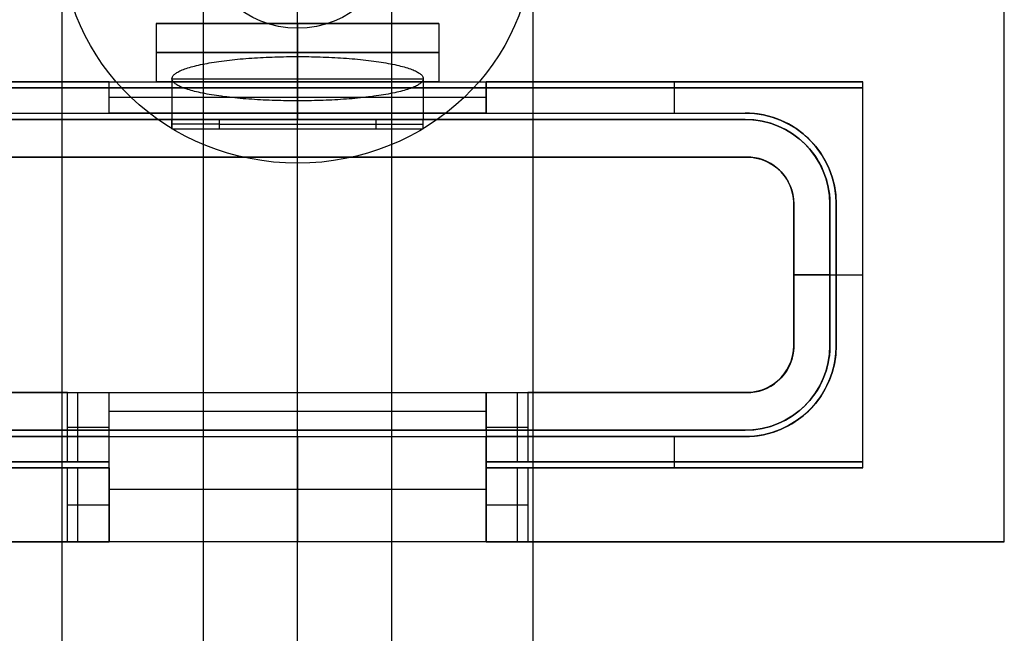
# Model space of a CAD drawing. Units: millimetres. Extents: x -24 to 173, y -445 to 53.
# Drawn here: x 141 to 172, y -57 to -37 of the extents above; entities that cross this region are included whole.
import ezdxf

# ---------------------------------------------------------------- set-up
doc = ezdxf.new("R2010")
doc.units = ezdxf.units.MM
doc.layers.add('Livello 01', color=18, linetype='Continuous', true_color=0x000000)

# ---------------------------------------------------------------- blocks, each defined once
blk = doc.blocks.new('10AD04560YY')
at = {"layer": 'Livello 01', "color": 254, "true_color": 0xcccccc}
for p, q in [((0, -39.35, 22.5), (0, 0, 22.5)), ((22.5, -54), (22.5, 0)), ((0, -40.35, -22.5), (0, -37.25, -22.5)), ((-4.5, -37.5), (4.5, -37.5)), ((-4.5, -37.5), (-4.5, -39.35)), ((0, -37.5, -4.5), (0, -39.35, -4.5)), ((0, -37.5, -4.5), (0, -37.5, 4.5)), ((0, -37.5, 4.5), (0, -39.35, 4.5)), ((4.5, -37.5), (4.5, -39.35)), ((-6, -39.35, 6.4), (6, -39.35, 6.4)), ((-6, -40.35, 4.9), (-6, -39.35, 4.9)), ((0, -39.35, 22.5), (0, -39.35, 4.5)), ((0, -39.35, -4.5), (0, -39.35, -9.7)), ((0, -40.35, -9.7), (0, -39.35, -9.7)), ((6, -40.35, 4.9), (6, -39.35, 4.9)), ((12, -40.35, 13.5), (12, -39.35, 13.5)), ((-6, -39.85, 13.5), (-6, -39.85, -3.7)), ((6, -39.85, -3.7), (6, -39.85, 13.5)), ((-14.25, -40.35, -7.787), (-4.393, -40.35, -7.787)), ((0, -40.35, -9.7), (0, -40.35, -22.5)), ((4.393, -40.35, -7.787), (14.25, -40.35, -7.787)), ((17.15, -43.25, -0.532), (17.15, -47.75, -0.532)), ((17.15, -45.5, 13.5), (18, -45.5, 13.5)), ((17.15, -45.5, -14.565), (17.15, -45.5, 13.5)), ((-14.25, -50.65, -7.787), (-4.393, -50.65, -7.787)), ((-6, -54, 8.314), (-6, -50.65, 8.314)), ((0, -54, -22.5), (0, -50.65, -22.5)), ((0, -50.65, -9.7), (0, -54, -9.7)), ((0, -50.65, -22.5), (0, -50.65, -9.7)), ((4.393, -50.65, -7.787), (14.25, -50.65, -7.787)), ((6, -54, 8.314), (6, -50.65, 8.314)), ((12, -51.65, 13.5), (12, -50.65, 13.5)), ((-14.178, -51.65, 17.471), (-6, -51.65, 17.471)), ((-7, -54, 21.329), (-7, -51.65, 21.329)), ((6, -51.65, 17.471), (14.178, -51.65, 17.471)), ((7, -54, 21.329), (7, -51.65, 21.329)), ((12, -51.65, 13.5), (12, -51.65, 19.033)), ((-6, -52.325, 20.329), (-6, -52.325, -3.7)), ((6, -52.325, -3.7), (6, -52.325, 20.329)), ((-22.494, -54, -0.529), (-6, -54, -0.529)), ((0, -54, -9.7), (0, -54, -22.5)), ((6, -54, -0.529), (22.494, -54, -0.529))]:
    blk.add_line(p, q, dxfattribs=at)
at = {"layer": 'Livello 01', "color": 254, "true_color": 0xcccccc, "extrusion": (0, -1, 0)}
blk.add_circle((0, 0, 38.425), 4.5, dxfattribs=at)
at = {"layer": 'Livello 01', "color": 254, "true_color": 0xcccccc, "extrusion": (0, 1, 0)}
blk.add_circle((0, 0, -39.35), 4.5, dxfattribs=at)
at = {"layer": 'Livello 01', "color": 254, "true_color": 0xcccccc, "extrusion": (0, -1, 0)}
for centre, radius, start, end in [((0, 0, 37.5), 4.5, 90, 270), ((0, 0, 37.5), 4.5, 270, 90), ((0, -3.7, 39.35), 6, 180, 360), ((0, 0, 40.35), 22.5, 230.7035, 309.2965), ((0, 0, 50.65), 22.5, 230.7035, 309.2965), ((0, -3.7, 50.65), 6, 180, 360), ((0, 0, 51.65), 22.5, 109.0008, 143.1301), ((-7, 20.329, 51.65), 1, 0, 109.0008), ((7, 20.329, 51.65), 1, 70.9992, 180), ((0, 0, 51.65), 22.5, 36.8699, 70.9992), ((0, -3.7, 52.325), 6, 180, 0)]:
    blk.add_arc(centre, radius, start, end, dxfattribs=at)
at = {"layer": 'Livello 01', "color": 254, "true_color": 0xcccccc, "extrusion": (0, 1, 0)}
for centre, radius, start, end in [((0, 0, -39.35), 22.5, 36.8699, 143.1301), ((0, -3.7, -39.85), 6, 180, 0), ((0, -3.7, -40.35), 6, 180, 360), ((7, 20.329, -52.825), 1, 70.9992, 180), ((-7, 20.329, -52.825), 1, 0, 109.0008), ((0, 0, -54), 22.5, 180, 70.9992), ((7, 20.329, -54), 1, 70.9992, 180), ((0, -3.7, -54), 6, 180, 360), ((-7, 20.329, -54), 1, 0, 109.0008), ((0, 0, -54), 22.5, 109.0008, 180)]:
    blk.add_arc(centre, radius, start, end, dxfattribs=at)
at = {"layer": 'Livello 01', "color": 254, "true_color": 0xcccccc, "extrusion": (0, 0, -1)}
for centre, start, end in [((-14.25, -43.25, -13.5), 90, 180), ((-14.25, -47.75, -13.5), 180, 270)]:
    blk.add_arc(centre, 2.9, start, end, dxfattribs=at)
at = {"layer": 'Livello 01', "color": 254, "true_color": 0xcccccc}
for centre, start, end in [((14.25, -43.25, -1.956), 0, 90), ((14.25, -47.75, -1.956), 270, 0)]:
    blk.add_arc(centre, 2.9, start, end, dxfattribs=at)
for points, degree in [([(-6, -39.35, 13.5), (-12, -39.35, 13.5), (-18, -39.35, 13.5)], 2), ([(-6, -40.35, 13.5), (-6, -39.85, 13.5), (-6, -39.35, 13.5)], 2), ([(-6, -39.35, 13.5), (-6, -39.35, 4.9), (-6, -39.35, -3.7)], 2), ([(-6, -40.35, -3.7), (-6, -39.85, -3.7), (-6, -39.35, -3.7)], 2), ([(18, -39.35, 13.5), (12, -39.35, 13.5), (6, -39.35, 13.5)], 2), ([(6, -39.35, 13.5), (6, -39.85, 13.5), (6, -40.35, 13.5)], 2), ([(6, -39.35, -3.7), (6, -39.35, 4.9), (6, -39.35, 13.5)], 2), ([(6, -39.35, -3.7), (6, -39.85, -3.7), (6, -40.35, -3.7)], 2), ([(18, -51.65, 13.5), (18, -45.5, 13.5), (18, -39.35, 13.5)], 2), ([(-14.25, -40.35, 13.5), (-10.125, -40.35, 13.5), (-6, -40.35, 13.5)], 2), ([(-6, -40.35, -3.7), (-6, -40.35, 4.9), (-6, -40.35, 13.5)], 2), ([(6, -40.35, 13.5), (10.125, -40.35, 13.5), (14.25, -40.35, 13.5)], 2), ([(6, -40.35, 13.5), (6, -40.35, 4.9), (6, -40.35, -3.7)], 2), ([(14.25, -40.35, -17.412), (14.25, -40.35, -1.956), (14.25, -40.35, 13.5)], 2), ([(17.15, -43.25, -14.565), (17.15, -42.787, -14.565), (16.919, -41.907, -14.84), (16.194, -41.011, -15.636), (15.293, -40.479, -16.522), (14.605, -40.35, -17.121), (14.25, -40.35, -17.412)], 3), ([(17.15, -43.25, 13.5), (17.15, -45.5, 13.5), (17.15, -47.75, 13.5)], 2), ([(17.15, -47.75, -14.565), (17.15, -45.5, -14.565), (17.15, -43.25, -14.565)], 2), ([(17.15, -43.25, 13.5), (17.15, -43.25, -0.532), (17.15, -43.25, -14.565)], 2), ([(14.25, -50.65, -17.412), (14.605, -50.65, -17.121), (15.289, -50.521, -16.525), (16.191, -49.991, -15.639), (16.917, -49.098, -14.842), (17.15, -48.213, -14.565), (17.15, -47.75, -14.565)], 3), ([(17.15, -47.75, -14.565), (17.15, -47.75, -0.532), (17.15, -47.75, 13.5)], 2), ([(-6, -50.65, 13.5), (-10.125, -50.65, 13.5), (-14.25, -50.65, 13.5)], 2), ([(-6, -51.65, 13.5), (-6, -51.15, 13.5), (-6, -50.65, 13.5)], 2), ([(-6, -54, -3.7), (-6, -52.325, -3.7), (-6, -50.65, -3.7)], 2), ([(-6, -50.65, -3.7), (-6, -50.65, 4.9), (-6, -50.65, 13.5)], 2), ([(14.25, -50.65, 13.5), (10.125, -50.65, 13.5), (6, -50.65, 13.5)], 2), ([(6, -50.65, 13.5), (6, -51.15, 13.5), (6, -51.65, 13.5)], 2), ([(6, -50.65, 13.5), (6, -50.65, 4.9), (6, -50.65, -3.7)], 2), ([(6, -50.65, -3.7), (6, -52.325, -3.7), (6, -54, -3.7)], 2), ([(14.25, -50.65, 13.5), (14.25, -50.65, -1.956), (14.25, -50.65, -17.412)], 2), ([(-18, -51.65, 13.5), (-12, -51.65, 13.5), (-6, -51.65, 13.5)], 2), ([(-7.326, -54, 21.274), (-7.326, -52.825, 21.274), (-7.326, -51.65, 21.274)], 2), ([(-6, -51.65, 20.329), (-6, -52.825, 20.329), (-6, -54, 20.329)], 2), ([(-6, -51.65, 13.5), (-6, -51.65, 16.914), (-6, -51.65, 20.329)], 2), ([(6, -51.65, 13.5), (12, -51.65, 13.5), (18, -51.65, 13.5)], 2), ([(6, -54, 20.329), (6, -52.825, 20.329), (6, -51.65, 20.329)], 2), ([(6, -51.65, 20.329), (6, -51.65, 16.914), (6, -51.65, 13.5)], 2), ([(7.326, -51.65, 21.274), (7.326, -52.825, 21.274), (7.326, -54, 21.274)], 2), ([(-6, -54, 20.329), (-6, -54, 8.314), (-6, -54, -3.7)], 2), ([(6, -54, -3.7), (6, -54, 8.314), (6, -54, 20.329)], 2)]:
    blk.add_open_spline(points, degree=degree, dxfattribs=at)
blk = doc.blocks.new('10RD00460YY')
at = {"layer": 'Livello 01', "color": 250, "true_color": 0x333333}
for p, q in [((0, -38.55, 4), (0, -40.55, 4)), ((0, -39.961, -4), (0, -38.55, 4)), ((-4, -39.255), (-4, -40.55)), ((-4, -39.255), (4, -39.255)), ((4, -39.255), (4, -40.55)), ((-13.5, -39.55, 18), (13.5, -39.55, 18)), ((0, -41.75, 22.5), (0, -39.55, 22.5)), ((0, -39.55, 22.5), (0, -39.55, 13.5)), ((0, -40.55, 13.5), (0, -39.55, 13.5)), ((0, -39.961, -4), (0, -40.55, -4)), ((-14.25, -40.55, -4.321), (14.25, -40.55, -4.321)), ((-4, -40.85, -21.071), (-4, -40.55, -21.071)), ((-4, -40.7, -20), (-4, -40.7, -22.142)), ((-2.5, -40.7, -18.5), (2.5, -40.7, -18.5)), ((0, -40.55, 13.5), (0, -40.55, 4)), ((0, -40.55, -4), (0, -40.55, -18.5)), ((0, -40.85, -18.5), (0, -40.55, -18.5)), ((4, -40.85, -21.071), (4, -40.55, -21.071)), ((4, -40.7, -22.142), (4, -40.7, -20)), ((-4, -40.85, -20.682), (4, -40.85, -20.682)), ((0, -41.75, -22.5), (0, -40.85, -22.5)), ((0, -40.85, -22.5), (0, -40.85, -18.5)), ((-14.3, -41.75), (14.3, -41.75)), ((0, -41.75, 22.5), (0, -41.75, -22.5)), ((15.8, -47.75), (15.8, -43.25)), ((16.95, -47.75, -0.648), (16.95, -43.25, -0.648)), ((15.8, -45.5, -16.019), (15.8, -45.5, 16.019)), ((16.95, -45.5, 13.5), (18, -45.5, 13.5)), ((16.95, -45.5, -14.797), (16.95, -45.5, 13.5)), ((-14.3, -49.25, -3.851), (-5.998, -49.25, -3.851)), ((-7, -51.45, 21.329), (-7, -49.25, 21.329)), ((-6, -50.45, 8.314), (-6, -49.25, 8.314)), ((0, -50.45, -22.5), (0, -49.25, -22.5)), ((0, -49.25, -22.5), (0, -49.25, -9.7)), ((0, -50.45, -9.7), (0, -49.25, -9.7)), ((5.998, -49.25, -3.851), (14.3, -49.25, -3.851)), ((6, -50.45, 8.314), (6, -49.25, 8.314)), ((7, -51.45, 21.329), (7, -49.25, 21.329)), ((-4.393, -50.45, -7.787), (-14.25, -50.45, -7.787)), ((-6, -50.35, -3.7), (-6, -50.35, 20.329)), ((0, -50.45, -22.5), (0, -50.45, -9.7)), ((14.25, -50.45, -7.787), (4.393, -50.45, -7.787)), ((6, -50.35, 20.329), (6, -50.35, -3.7)), ((-14.178, -51.45, 17.471), (-6, -51.45, 17.471)), ((6, -51.45, 17.471), (14.178, -51.45, 17.471)), ((12, -51.45, 13.5), (12, -51.45, 19.033))]:
    blk.add_line(p, q, dxfattribs=at)
at = {"layer": 'Livello 01', "color": 250, "true_color": 0x333333, "extrusion": (0, -1, 0)}
for centre, radius, start, end in [((0, 0, 39.55), 22.5, 36.8699, 143.1301), ((0, 0, 39.55), 4, 335.362, 204.638), ((0, 0, 40.55), 22.5, 230.7035, 259.7597), ((-2.5, -20, 40.7), 1.5, 90, 180), ((0, 0, 40.55), 22.5, 280.2403, 309.2965), ((0, 0, 40.85), 22.5, 259.7597, 280.2403), ((0, 0, 49.25), 22.5, 230.5388, 309.4612), ((0, 0, 49.25), 22.5, 109.0008, 129.4612), ((0, -3.7, 49.25), 6, 180, 0), ((0, 0, 49.25), 22.5, 50.5388, 70.9992), ((0, -3.7, 50.45), 6, 180, 0)]:
    blk.add_arc(centre, radius, start, end, dxfattribs=at)
at = {"layer": 'Livello 01', "color": 250, "true_color": 0x333333, "extrusion": (0, 1, 0)}
for centre, radius, start, end in [((0, 0, -40.55), 4, 270, 0), ((0, 0, -40.55), 4, 0, 270), ((2.5, -20, -40.55), 1.5, 0, 90), ((-2.5, -20, -40.55), 1.5, 90, 180), ((-2.5, -20, -40.7), 1.5, 90, 180), ((2.5, -20, -40.85), 1.5, 0, 90), ((-2.5, -20, -40.85), 1.5, 90, 180), ((0, 0, -41.75), 22.5, 230.5388, 309.4612), ((0, 0, -41.75), 22.5, 50.5388, 129.4612), ((0, 0, -45.5), 22.5, 221.12, 225.3944), ((0, 0, -45.5), 22.5, 134.6056, 143.1301), ((7, 20.329, -49.25), 1, 70.9992, 180), ((-7, 20.329, -49.25), 1, 0, 109.0008), ((0, -3.7, -49.85), 6, 180, 0), ((0, 0, -50.45), 22.5, 230.7035, 309.2965), ((7, 20.329, -50.35), 1, 70.9992, 180), ((-7, 20.329, -50.35), 1, 0, 109.0008), ((0, 0, -51.45), 22.5, 36.8699, 70.9992), ((7, 20.329, -51.45), 1, 70.9992, 180), ((-7, 20.329, -51.45), 1, 0, 109.0008), ((0, 0, -51.45), 22.5, 109.0008, 143.1301)]:
    blk.add_arc(centre, radius, start, end, dxfattribs=at)
at = {"layer": 'Livello 01', "color": 250, "true_color": 0x333333, "extrusion": (0, 0, -1)}
for centre, radius, start, end in [((-14.25, -43.25, -13.5), 2.7, 90, 180), ((-14.3, -43.25), 1.5, 90, 180), ((-14.25, -47.75, -13.5), 2.7, 180, 270), ((-14.3, -47.75), 1.5, 180, 270)]:
    blk.add_arc(centre, radius, start, end, dxfattribs=at)
at = {"layer": 'Livello 01', "color": 250, "true_color": 0x333333}
for centre, start, end in [((14.25, -43.25, -1.956), 0, 90), ((14.25, -47.75, -1.956), 270, 0)]:
    blk.add_arc(centre, 2.7, start, end, dxfattribs=at)
at = {"layer": 'Livello 01', "color": 250, "true_color": 0x333333, "extrusion": (0, -0.984808, 0.173648)}
blk.add_rational_spline([(0, -39.961, -4), (4, -39.961, -4), (4, -39.255), (4, -38.55, 4), (0, -38.55, 4), (-4, -38.55, 4), (-4, -39.255), (-4, -39.961, -4), (0, -39.961, -4)], [1, 0.707106781187, 1, 0.707106781187, 1, 0.707106781187, 1, 0.707106781187, 1], degree=2, knots=[-32.246826, -32.246826, -32.246826, -24.185119, -24.185119, -16.123413, -16.123413, -8.061706, -8.061706, 0, 0, 0], dxfattribs=at)
at = {"layer": 'Livello 01', "color": 250, "true_color": 0x333333}
for points, degree in [([(-18, -39.55, 13.5), (0, -39.55, 13.5), (18, -39.55, 13.5)], 2), ([(18, -51.45, 13.5), (18, -45.5, 13.5), (18, -39.55, 13.5)], 2), ([(14.25, -40.55, 13.5), (0, -40.55, 13.5), (-14.25, -40.55, 13.5)], 2), ([(-4, -40.55, -22.142), (-4, -40.7, -22.142), (-4, -40.85, -22.142)], 2), ([(-4, -40.55, -22.142), (-4, -40.55, -21.071), (-4, -40.55, -20)], 2), ([(-4, -40.55, -20), (-4, -40.7, -20), (-4, -40.85, -20)], 2), ([(-2.5, -40.55, -18.5), (0, -40.55, -18.5), (2.5, -40.55, -18.5)], 2), ([(-2.5, -40.55, -18.5), (-2.5, -40.7, -18.5), (-2.5, -40.85, -18.5)], 2), ([(2.5, -40.85, -18.5), (2.5, -40.7, -18.5), (2.5, -40.55, -18.5)], 2), ([(4, -40.85, -22.142), (4, -40.7, -22.142), (4, -40.55, -22.142)], 2), ([(4, -40.55, -20), (4, -40.55, -21.071), (4, -40.55, -22.142)], 2), ([(4, -40.85, -20), (4, -40.7, -20), (4, -40.55, -20)], 2), ([(14.25, -40.55, -17.412), (14.25, -40.55, -1.956), (14.25, -40.55, 13.5)], 2), ([(14.25, -40.55, -17.412), (14.58, -40.55, -17.142), (15.215, -40.669, -16.59), (16.057, -41.163, -15.775), (16.735, -41.998, -15.046), (16.95, -42.82, -14.797), (16.95, -43.25, -14.797)], 3), ([(-4, -40.85, -22.142), (-4, -40.85, -21.071), (-4, -40.85, -20)], 2), ([(-2.5, -40.85, -18.5), (0, -40.85, -18.5), (2.5, -40.85, -18.5)], 2), ([(4, -40.85, -20), (4, -40.85, -21.071), (4, -40.85, -22.142)], 2), ([(14.3, -41.75, 17.371), (14.659, -41.75, 17.076), (15.35, -41.979, 16.467), (15.8, -42.782, 16.019), (15.8, -43.25, 16.019)], 3), ([(14.3, -41.75, -17.371), (14.3, -41.75), (14.3, -41.75, 17.371)], 2), ([(15.8, -47.75, -16.019), (15.8, -45.5, -16.019), (15.8, -43.25, -16.019)], 2), ([(15.8, -43.25, 16.019), (15.8, -45.5, 16.019), (15.8, -47.75, 16.019)], 2), ([(15.8, -43.25, 16.019), (15.8, -43.25), (15.8, -43.25, -16.019)], 2), ([(16.95, -43.25, -14.797), (16.95, -45.5, -14.797), (16.95, -47.75, -14.797)], 2), ([(16.95, -43.25, 13.5), (16.95, -45.5, 13.5), (16.95, -47.75, 13.5)], 2), ([(16.95, -43.25, 13.5), (16.95, -43.25, -0.648), (16.95, -43.25, -14.797)], 2), ([(16.95, -47.75, -14.797), (16.95, -48.18, -14.797), (16.737, -48.998, -15.044), (16.06, -49.835, -15.772), (15.219, -50.33, -16.588), (14.58, -50.45, -17.143), (14.25, -50.45, -17.412)], 3), ([(14.3, -49.25, -17.371), (14.659, -49.25, -17.076), (15.35, -49.021, -16.467), (15.8, -48.218, -16.019), (15.8, -47.75, -16.019)], 3), ([(15.8, -47.75, -16.019), (15.8, -47.75), (15.8, -47.75, 16.019)], 2), ([(16.95, -47.75, -14.797), (16.95, -47.75, -0.648), (16.95, -47.75, 13.5)], 2), ([(-7.326, -51.45, 21.274), (-7.326, -50.35, 21.274), (-7.326, -49.25, 21.274)], 2), ([(-6, -49.25, 20.329), (-6, -49.25, 8.314), (-6, -49.25, -3.7)], 2), ([(-6, -50.45, -3.7), (-6, -49.85, -3.7), (-6, -49.25, -3.7)], 2), ([(-6, -51.45, 20.329), (-6, -50.35, 20.329), (-6, -49.25, 20.329)], 2), ([(6, -49.25, -3.7), (6, -49.25, 8.314), (6, -49.25, 20.329)], 2), ([(6, -49.25, 20.329), (6, -50.35, 20.329), (6, -51.45, 20.329)], 2), ([(6, -49.25, -3.7), (6, -49.85, -3.7), (6, -50.45, -3.7)], 2), ([(7.326, -49.25, 21.274), (7.326, -50.35, 21.274), (7.326, -51.45, 21.274)], 2), ([(14.3, -49.25, 17.371), (14.3, -49.25), (14.3, -49.25, -17.371)], 2), ([(-14.25, -50.45, 13.5), (-10.125, -50.45, 13.5), (-6, -50.45, 13.5)], 2), ([(-6, -50.45, 13.5), (-6, -50.45, 4.9), (-6, -50.45, -3.7)], 2), ([(-6, -51.45, 13.5), (-6, -50.95, 13.5), (-6, -50.45, 13.5)], 2), ([(6, -50.45, 13.5), (10.125, -50.45, 13.5), (14.25, -50.45, 13.5)], 2), ([(6, -50.45, -3.7), (6, -50.45, 4.9), (6, -50.45, 13.5)], 2), ([(6, -50.45, 13.5), (6, -50.95, 13.5), (6, -51.45, 13.5)], 2), ([(14.25, -50.45, 13.5), (14.25, -50.45, -1.956), (14.25, -50.45, -17.412)], 2), ([(-6, -51.45, 13.5), (-12, -51.45, 13.5), (-18, -51.45, 13.5)], 2), ([(-6, -51.45, 20.329), (-6, -51.45, 16.914), (-6, -51.45, 13.5)], 2), ([(6, -51.45, 13.5), (6, -51.45, 16.914), (6, -51.45, 20.329)], 2), ([(18, -51.45, 13.5), (12, -51.45, 13.5), (6, -51.45, 13.5)], 2)]:
    blk.add_open_spline(points, degree=degree, dxfattribs=at)
for points in [[(15.8, -43.25, -16.019), (15.8, -43.016, -16.019), (15.685, -42.561, -16.133), (15.174, -41.931, -16.621), (14.659, -41.75, -17.076), (14.3, -41.75, -17.371)], [(15.8, -47.75, 16.019), (15.8, -47.985, 16.019), (15.685, -48.44, 16.133), (15.174, -49.07, 16.621), (14.659, -49.25, 17.076), (14.3, -49.25, 17.371)]]:
    blk.add_open_spline(points, degree=3, knots=[0, 0, 0, 0, 0.709773, 1.419546, 2.839092, 2.839092, 2.839092, 2.839092], dxfattribs=at)
blk = doc.blocks.new('63000502-00_oa_4')
at = {"layer": 'Livello 01'}
for name in ['10AD04560YY', '10RD00460YY']:
    blk.add_blockref(name, (0, 0), dxfattribs=at)
blk = doc.blocks.new('10FL05660YY_01')
at = {"layer": 'Livello 01', "extrusion": (-2.95823e-31, -0.298232, 0.954494)}
blk.add_circle((0, -21.656, -95.424), 7.5, dxfattribs=at)
at = {"layer": 'Livello 01', "extrusion": (1.97215e-31, -0.298232, 0.954494)}
blk.add_circle((0, -21.656, -95.424), 3, dxfattribs=at)
at = {"layer": 'Livello 01', "extrusion": (-1, 0, 0)}
for centre, radius, start, end in [((-3790.203, 1084.276), 3955.246, 328.515292, 342.648579), ((-3790.203, 1084.276), 3959.746, 328.515292, 342.648579), ((-3790.203, 1084.276, 7.5), 3962.746, 328.515292, 342.648579), ((-3790.203, 1084.276, 3), 3962.746, 328.515292, 342.648579), ((-3790.203, 1084.276, -3), 3962.746, 328.515292, 342.648579), ((-3790.203, 1084.276, -7.5), 3962.746, 328.515292, 342.648579), ((-3790.203, 1084.276), 3965.746, 328.515292, 342.648579), ((-3790.203, 1084.276), 3970.246, 328.515292, 342.648579), ((-197.183, -38.363), 190.925, 342.64858, 5.28074), ((-197.183, -38.363), 195.425, 342.64858, 5.28074)]:
    blk.add_arc(centre, radius, start, end, dxfattribs=at)
blk = doc.blocks.new('10FL05660YY_oa_6')
at = {"layer": 'Livello 01'}
blk.add_blockref('10FL05660YY_01', (0, 0), dxfattribs=at)
blk = doc.blocks.new('10FL05560YY_oa_5')
at = {"layer": 'Livello 01'}
blk.add_blockref('10FL05660YY_oa_6', (0, 0), dxfattribs=at)
blk = doc.blocks.new('63000420-00')
at = {"layer": 'Livello 01'}
for name, p, rotation in [('63000502-00_oa_4', (150, 0, -900), 359.9999999999999), ('10FL05560YY_oa_5', (150, -27, -947.5), 180)]:
    blk.add_blockref(name, p, dxfattribs=dict(at, rotation=rotation))

msp = doc.modelspace()

# ---------------------------------------------------------------- block references
at = {"layer": 'Livello 01'}
msp.add_blockref('63000420-00', (0, 0), dxfattribs=at)

doc.saveas('drawing.dxf')
